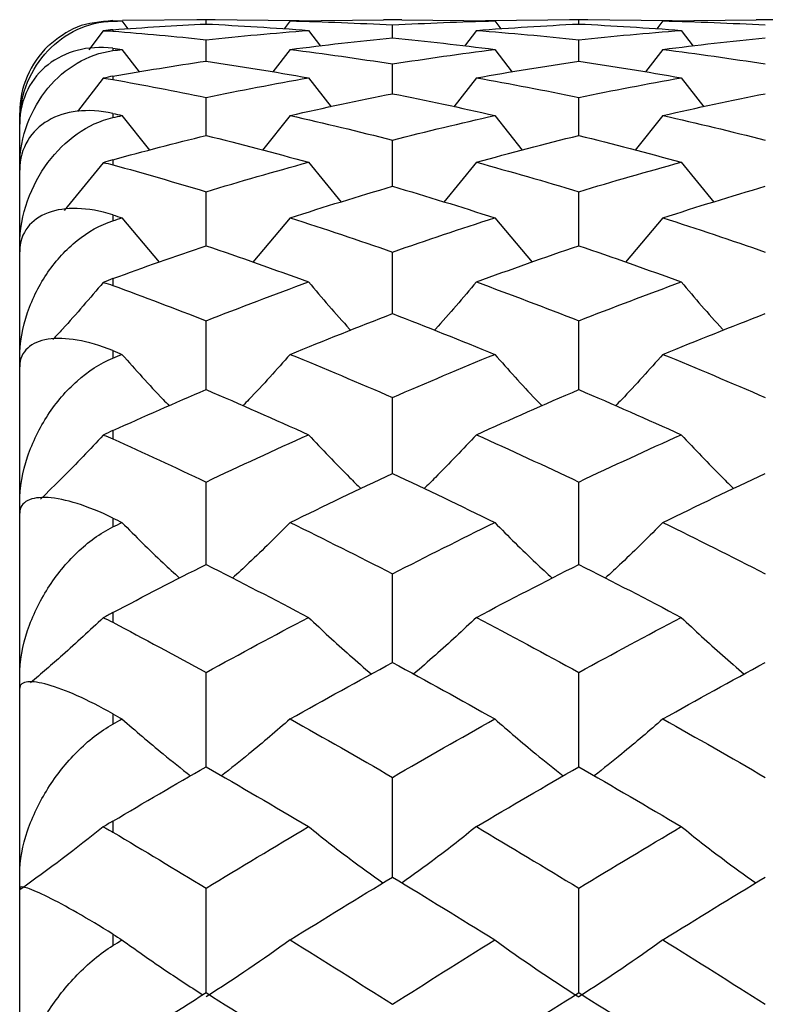
# Paper-space layout '_Right' of a CAD drawing. Units: inches. Extents: x -2.1 to 3.9, y -5.4 to 5.4.
# Drawn here: x -2.1 to -1.8, y -2.7 to -2.3 of the extents above; entities that cross this region are included whole.
import ezdxf

# ---------------------------------------------------------------- set-up
doc = ezdxf.new("R2010")
doc.units = ezdxf.units.IN
doc.header["$MEASUREMENT"] = 0

psp = doc.layouts.new('_Right')

# ---------------------------------------------------------------- linework, layer by layer
at = {"color": 7, "linetype": 'Continuous', "lineweight": 25}
for p, q in [((-2.0472440945, -2.3232447019), (-2.0472440945, -2.3234414919)), ((-2.0433973504, -2.3233382926), (-2.0408716217, -2.3266779031)), ((-2.0078840169, -2.3228395408), (-2.0431736792, -2.3232013549)), ((-2.0039996636, -2.3228346457), (-2.0117673644, -2.3228346457)), ((-2.0078840169, -2.3246550433), (-2.0078840169, -2.3228395408)), ((-1.9684787098, -2.3232935288), (-2.0078840169, -2.3228395408)), ((-1.9723609296, -2.3233382926), (-1.9749178648, -2.3267177683)), ((-1.9723609296, -2.3233382926), (-1.9329870139, -2.3228842923)), ((-1.9252303299, -2.3228346457), (-1.9329870139, -2.3228346457)), ((-1.9252303299, -2.3228842923), (-1.8859134649, -2.3233382926)), ((-1.8504207031, -2.3228395408), (-1.8897888494, -2.3232935427)), ((-1.885913465, -2.3233382926), (-1.8833592112, -2.3267180475)), ((-1.8465362332, -2.3228346457), (-1.8543012739, -2.3228346457)), ((-1.8504207031, -2.3246550433), (-1.8504207031, -2.3228395408)), ((-1.8110142127, -2.3232935288), (-1.8504207031, -2.3228395408)), ((-1.8148986825, -2.3233382926), (-1.8174557898, -2.3267176289)), ((-1.8148986825, -2.3233382926), (-1.7755019457, -2.3228842924)), ((-1.7677415423, -2.3228346457), (-1.7755019457, -2.3228346457)), ((-2.0513146057, -2.3275736239), (-2.0573510118, -2.3355218)), ((-2.0472440945, -2.3270686747), (-2.0472440945, -2.3276688128)), ((-1.9645932898, -2.3273637873), (-1.959590997, -2.3339469321)), ((-1.9291058601, -2.3304896253), (-1.9291058601, -2.3250519628)), ((-1.8936692742, -2.3273637873), (-1.8986622973, -2.3339472271)), ((-1.8071286759, -2.3273637873), (-1.8021236753, -2.3339471958)), ((-2.0078840169, -2.3403148615), (-2.0078840169, -2.3312815307)), ((-1.8504207031, -2.3403148615), (-1.8504207031, -2.3312815307)), ((-2.0472440945, -2.3349103184), (-2.0472440945, -2.3358894797)), ((-2.0433973504, -2.3353951648), (-2.0361057414, -2.3448957116)), ((-1.9723609296, -2.3353951648), (-1.9796792694, -2.3449265995)), ((-1.885913465, -2.3353951648), (-1.8786027995, -2.3449273874)), ((-1.8148986825, -2.3353951648), (-1.8222175147, -2.3449262061)), ((-1.9291058601, -2.3540828842), (-1.9291058601, -2.3414978946)), ((-2.0513146057, -2.3475980222), (-2.0621674613, -2.3615399499)), ((-2.0472440945, -2.3467036496), (-2.0472440945, -2.3480926163)), ((-1.9645932898, -2.3473932972), (-1.9550736979, -2.3596161448)), ((-1.8936692742, -2.3473932972), (-1.9031714895, -2.3596170323)), ((-1.8071286759, -2.3473932972), (-1.7976039024, -2.3596166711)), ((-2.0078840169, -2.371726617), (-2.0078840169, -2.3556512815)), ((-1.8504207031, -2.371726617), (-1.8504207031, -2.3556512815)), ((-2.0866141732, -3.937007874), (-2.0866141732, -2.3622047244)), ((-2.0472440945, -2.3624330654), (-2.0472440945, -2.3641755397)), ((-2.0433973504, -2.3632997306), (-2.0317632098, -2.3779388315)), ((-1.9723609296, -2.3632997306), (-1.9840182312, -2.3779619125)), ((-1.885913465, -2.3632997306), (-1.874268301, -2.3779632338)), ((-1.8148986825, -2.3632997306), (-1.8265567252, -2.377961253)), ((-1.9291058601, -2.3931601015), (-1.9291058601, -2.3736727373)), ((-2.0472440945, -2.3819662112), (-2.0472440945, -2.3841169718)), ((-2.0513146057, -2.3832325994), (-2.0677550566, -2.4034141376)), ((-1.9645932898, -2.3830369706), (-1.9508684989, -2.3998761743)), ((-1.8936692742, -2.3830369706), (-1.9073693713, -2.3998778379)), ((-1.8071286759, -2.3830369706), (-1.7933963604, -2.3998769656)), ((-2.0078840169, -2.4182789158), (-2.0078840169, -2.3954744635)), ((-1.8504207031, -2.4182789158), (-1.8504207031, -2.3954744635)), ((-2.0472440945, -2.405277244), (-2.0472440945, -2.4077491161)), ((-2.0433973504, -2.4065088594), (-2.0276369713, -2.4252501985)), ((-1.9723609296, -2.4065088594), (-1.988141527, -2.4252664853)), ((-1.885913465, -2.4065088594), (-1.8701491702, -2.4252683283)), ((-1.8148986825, -2.4065088594), (-1.8306802191, -2.4252655655)), ((-1.9291058601, -2.4469606835), (-1.9291058601, -2.4209502442)), ((-2.0472440945, -2.432170014), (-2.0472440945, -2.4350407064)), ((-2.0078840169, -2.4790656701), (-2.0078840169, -2.449975964)), ((-1.8504207031, -2.4790656701), (-1.8504207031, -2.449975964)), ((-2.0472440945, -2.4626089411), (-2.0472440945, -2.4657620987)), ((-1.9291058601, -2.5144374633), (-1.9291058601, -2.4824102124)), ((-2.0472440945, -2.496337898), (-2.0472440945, -2.4998726475)), ((-2.0078840169, -2.5529037351), (-2.0078840169, -2.518094973)), ((-1.8504207031, -2.5529037351), (-1.8504207031, -2.518094973)), ((-2.0472440945, -2.5333122602), (-2.0472440945, -2.5370853307)), ((-1.9291058601, -2.5942770819), (-1.9291058601, -2.5568563934)), ((-2.0472440945, -2.5732209083), (-2.0472440945, -2.577350915)), ((-2.0078840169, -2.6383559368), (-2.0078840169, -2.5985056318)), ((-1.8504207031, -2.6383559368), (-1.8504207031, -2.5985056318)), ((-2.0472440945, -2.6160110419), (-2.0472440945, -2.6203305867)), ((-1.9291058601, -2.684925552), (-1.9291058601, -2.6428397772)), ((-2.0472440945, -2.6613226047), (-2.0472440945, -2.6659674826)), ((-2.0078840169, -2.7337590452), (-2.0078840169, -2.6896428381)), ((-1.8504207031, -2.7337590452), (-1.8504207031, -2.6896428381)), ((-2.0472440945, -2.7090956482), (-2.0472440945, -2.7138775924))]:
    psp.add_line(p, q, dxfattribs=at)
psp.add_arc((-2.0472440945, -2.3622047244), 0.0393700787401587, 133.9523426585, 180, dxfattribs=at)
for points, knots in [([(-2.086614173228346, -2.366158890787294), (-2.086614173228346, -2.359996693967381), (-2.085379475700344, -2.35441352537836), (-2.081138309491281, -2.344125777267607), (-2.078228391226016, -2.339712175882415), (-2.071100955684279, -2.332186496452746), (-2.066964430966672, -2.329185441497885), (-2.057739432494962, -2.324884994571372), (-2.052665227435028, -2.323593709572763), (-2.04724409448801, -2.323441491947662)], [0, 0, 0, 0, 0.25, 0.25, 0.5, 0.5, 0.75, 0.75, 1, 1, 1, 1]), ([(-2.047244094488013, -2.323244701873935), (-2.052520824100688, -2.323697445635771), (-2.062991255490417, -2.324595809365464), (-2.070674052297561, -2.330844183097613), (-2.074484989396978, -2.333943595963086)], [0, 0, 0, 0, 0.5039648717673717, 1, 1, 1, 1]), ([(-2.047244094488018, -2.334910318351094), (-2.052667218095225, -2.334233411687662), (-2.057653236105728, -2.334595167077348), (-2.066955255935557, -2.337022798313091), (-2.071061329743339, -2.339045010961587), (-2.078216297688729, -2.344663209318314), (-2.081120962302789, -2.348150047789321), (-2.085338734137635, -2.356559550883407), (-2.086614173228346, -2.361441917547591), (-2.086614173228346, -2.366893071953268)], [0, 0, 0, 0, 0.25, 0.25, 0.5, 0.5, 0.75, 0.75, 1, 1, 1, 1]), ([(-2.086614173228346, -2.384751916603623), (-2.086614173228346, -2.37826785637842), (-2.085379475700345, -2.372278321111499), (-2.081138309491282, -2.361044727203641), (-2.078228391226016, -2.356116358986646), (-2.071100955684281, -2.347490696505538), (-2.066964430966674, -2.343918269416182), (-2.057739432494966, -2.338464422712235), (-2.052665227435033, -2.336592826918174), (-2.047244094488017, -2.335889479683331)], [0, 0, 0, 0, 0.25, 0.25, 0.5, 0.5, 0.75, 0.75, 1, 1, 1, 1]), ([(-2.047244094488024, -2.362433065392777), (-2.05266721809523, -2.361217606603419), (-2.057653236105732, -2.360970170265394), (-2.06695525593556, -2.362071144271116), (-2.07106132974334, -2.363404437057896), (-2.078216297688729, -2.367598509521883), (-2.081120962302789, -2.370378473468763), (-2.085338734137635, -2.37739700085358), (-2.086614173228344, -2.381604204359311), (-2.086614173228346, -2.386451114064617)], [0, 0, 0, 0, 0.25, 0.25, 0.5, 0.5, 0.75, 0.75, 1, 1, 1, 1]), ([(-2.086614173228346, -2.418231962968471), (-2.086614173228346, -2.411552244194753), (-2.085379475700345, -2.405272921740907), (-2.081138309491283, -2.393312131163337), (-2.078228391226018, -2.387964921195948), (-2.071100955684282, -2.378407164372046), (-2.066964430966677, -2.374332898377917), (-2.057739432494971, -2.367831804818969), (-2.052665227435038, -2.36541632671268), (-2.047244094488022, -2.364175539721975)], [0, 0, 0, 0, 0.25, 0.25, 0.5, 0.5, 0.75, 0.75, 1, 1, 1, 1]), ([(-2.047244094488029, -2.40527724403448), (-2.052667218095234, -2.403546890641969), (-2.057653236105735, -2.402695078643095), (-2.066955255935562, -2.402447966212113), (-2.071061329743341, -2.403066388109683), (-2.07821629768873, -2.405754701831107), (-2.081120962302789, -2.407773682417797), (-2.085338734137634, -2.413264626441256), (-2.086614173228345, -2.416714778357917), (-2.086614173228346, -2.420863103778719)], [0, 0, 0, 0, 0.25, 0.25, 0.5, 0.5, 0.75, 0.75, 1, 1, 1, 1]), ([(-2.086614173228346, -2.465947378862334), (-2.086614173228346, -2.459202014667963), (-2.085379475700345, -2.452755124896133), (-2.081138309491284, -2.440299940832247), (-2.078228391226019, -2.434637966474115), (-2.071100955684286, -2.424334146172213), (-2.066964430966679, -2.419837342226476), (-2.057739432494974, -2.412415538203769), (-2.052665227435042, -2.409503192319025), (-2.047244094488028, -2.407749116079859)], [0, 0, 0, 0, 0.25, 0.25, 0.5, 0.5, 0.75, 0.75, 1, 1, 1, 1]), ([(-2.051314605666861, -2.433783768940576), (-2.05695637591708, -2.440425188131935), (-2.063892226114127, -2.448589981550325), (-2.071257739306565, -2.456464544760624), (-2.0726319850947, -2.457933768295009)], [0, 0, 0, 0, 0.8134215835026436, 1, 1, 1, 1]), ([(-1.964593289754108, -2.433601044112169), (-1.958916075397165, -2.44031804654544), (-1.953099719830309, -2.447199674054811), (-1.946918751213094, -2.453834814056364), (-1.946770887582346, -2.453993542558628)], [0, 0, 0, 0, 0.9760775956157042, 1, 1, 1, 1]), ([(-1.893669274242019, -2.433601044115201), (-1.899334706324861, -2.440319969270617), (-1.905138892405309, -2.447203449875872), (-1.911312756404584, -2.453837377175043), (-1.911460347866799, -2.453995966841161)], [0, 0, 0, 0, 0.9760941507245824, 1, 1, 1, 1]), ([(-1.807128675904842, -2.433601044114951), (-1.801448739291415, -2.440318819537788), (-1.795629621385179, -2.447201207478649), (-1.78944428513874, -2.453835864358259), (-1.789296344658911, -2.453994551660481)], [0, 0, 0, 0, 0.9760820634585092, 1, 1, 1, 1]), ([(-2.047244094488034, -2.462608941073473), (-2.052667218095239, -2.460397372438345), (-2.057653236105739, -2.458957764330262), (-2.066955255935566, -2.457367375224957), (-2.071061329743344, -2.457258889354526), (-2.078216297688732, -2.458389119364711), (-2.08112096230279, -2.459607819430647), (-2.085338734137635, -2.463464305113188), (-2.086614173228345, -2.466090252158215), (-2.086614173228346, -2.469459250858845)], [0, 0, 0, 0, 0.25, 0.25, 0.5, 0.5, 0.75, 0.75, 1, 1, 1, 1]), ([(-2.086614173228346, -2.526969437990319), (-2.086614173228346, -2.520289719216602), (-2.085379475700346, -2.513800743502969), (-2.081138309491286, -2.501093591943008), (-2.07822839122602, -2.495227057084616), (-2.071100955684288, -2.484377725446467), (-2.066964430966683, -2.479545908722887), (-2.05773943249498, -2.471347851209546), (-2.052665227435047, -2.467995323046247), (-2.047244094488033, -2.465762098657383)], [0, 0, 0, 0, 0.25, 0.25, 0.5, 0.5, 0.75, 0.75, 1, 1, 1, 1]), ([(-2.043397350358368, -2.464181534501718), (-2.037707831312221, -2.470606421112648), (-2.031210405713934, -2.477943635803971), (-2.02429957427222, -2.48501311901844), (-2.023440263777927, -2.48589215668079)], [0, 0, 0, 0, 0.875657436946636, 1, 1, 1, 1]), ([(-1.972360929557479, -2.464181534501713), (-1.978053083433748, -2.470605848725414), (-1.984556901004736, -2.47794622789258), (-1.991472639660921, -2.485019763823685), (-1.9923357103003, -2.485902527253917)], [0, 0, 0, 0, 0.8752019585634329, 0.9999999999999999, 0.9999999999999999, 0.9999999999999999, 0.9999999999999999]), ([(-1.885913464956526, -2.464181534508984), (-1.880228253438423, -2.470606865198502), (-1.873732189887371, -2.477948607253785), (-1.866820823524362, -2.485021545167751), (-1.865958132538989, -2.485904403846917)], [0, 0, 0, 0, 0.8751779402130954, 1, 1, 1, 1]), ([(-1.814898682519902, -2.464181534501712), (-1.820591629633127, -2.47060525760707), (-1.827096298493765, -2.477944899241138), (-1.834011155023725, -2.485018828474413), (-1.834874064350218, -2.485901588584317)], [0, 0, 0, 0, 0.8752093665638558, 1, 1, 1, 1]), ([(-2.05131460566686, -2.498267609766105), (-2.056974314728669, -2.504299720489611), (-2.065556925221699, -2.513447055842946), (-2.074669527258312, -2.522268640679005), (-2.077772923079035, -2.52527292742415)], [0, 0, 0, 0, 0.6594391142888675, 1, 1, 1, 1]), ([(-1.964593289754107, -2.498101345439495), (-1.958894295329826, -2.50419985890135), (-1.951702965464526, -2.511895325632344), (-1.944062551651718, -2.519314549065753), (-1.942477022892715, -2.520854176684276)], [0, 0, 0, 0, 0.792481297760952, 1, 1, 1, 1]), ([(-1.89366927424202, -2.498101345443237), (-1.899356792166747, -2.504201439802373), (-1.906533705064833, -2.511898970863383), (-1.91416595200219, -2.51931681546086), (-1.915749840560593, -2.520856209990726)], [0, 0, 0, 0, 0.7924741466828306, 1, 1, 1, 1]), ([(-1.807128675904841, -2.498101345442921), (-1.801426862168782, -2.504200493952355), (-1.794231934251484, -2.511896805321623), (-1.786585940592732, -2.519315476886812), (-1.784999219823215, -2.520855023057012)], [0, 0, 0, 0, 0.7924768394620549, 1, 1, 1, 1]), ([(-2.04724409448804, -2.533312260240732), (-2.052667218095245, -2.530662522030847), (-2.057653236105744, -2.528663138147845), (-2.066955255935569, -2.525760427483114), (-2.071061329743347, -2.524927145398747), (-2.078216297688734, -2.524477293056163), (-2.081120962302792, -2.524871991990814), (-2.085338734137636, -2.527018957225316), (-2.086614173228346, -2.528769588326445), (-2.086614173228346, -2.531293686579378)], [0, 0, 0, 0, 0.25, 0.25, 0.5, 0.5, 0.75, 0.75, 1, 1, 1, 1]), ([(-2.043397350358367, -2.535195223030484), (-2.037689403926994, -2.540943759280613), (-2.029793996077491, -2.548895312221433), (-2.021397856014184, -2.556556176830722), (-2.019071664283525, -2.558678656895306)], [0, 0, 0, 0, 0.7229451017824958, 0.9999999999999999, 0.9999999999999999, 0.9999999999999999, 0.9999999999999999]), ([(-1.972360929557478, -2.535195223030478), (-1.97807140411269, -2.540943305218301), (-1.98597247000798, -2.548896405385096), (-1.994372346633098, -2.556559853101155), (-1.996701234562469, -2.558684564174878)], [0, 0, 0, 0, 0.7227473648354996, 1, 1, 1, 1]), ([(-1.885913464956525, -2.535195223039171), (-1.880209783136431, -2.540944138657153), (-1.872317878375961, -2.548898631204974), (-1.86392306650149, -2.556561342015913), (-1.861595400306649, -2.558686015347749)], [0, 0, 0, 0, 0.7227256274891253, 1, 1, 1, 1]), ([(-1.814898682519903, -2.535195223030478), (-1.820609873223315, -2.540942820423329), (-1.828511835523043, -2.548895154756203), (-1.836910507760508, -2.556559065141775), (-1.83923898920432, -2.558683838274395)], [0, 0, 0, 0, 0.7227560049998086, 1, 1, 1, 1]), ([(-2.086614173228346, -2.600110415383063), (-2.086614173228346, -2.593626355157862), (-2.085379475700345, -2.587221594033588), (-2.081138309491284, -2.574509805228496), (-2.078228391226021, -2.568552895297781), (-2.07110095568429, -2.557369222222788), (-2.066964430966686, -2.552296438537784), (-2.057739432494984, -2.543481693398153), (-2.052665227435052, -2.539754236103555), (-2.047244094488038, -2.537085330737467)], [0, 0, 0, 0, 0.25, 0.25, 0.5, 0.5, 0.75, 0.75, 1, 1, 1, 1]), ([(-2.05131460566686, -2.575429017294931), (-2.056984787832254, -2.580740854205157), (-2.06694050158954, -2.59006738486344), (-2.077509862937597, -2.599061428776619), (-2.082059544966177, -2.60293300044576)], [0, 0, 0, 0, 0.5695404974098514, 1, 1, 1, 1]), ([(-1.964593289754107, -2.575282449616115), (-1.958878897702212, -2.580650147910846), (-1.950255822967362, -2.588750058300132), (-1.941095705714612, -2.596558754844229), (-1.938005871143281, -2.599192736470583)], [0, 0, 0, 0, 0.6626861331492647, 1, 1, 1, 1]), ([(-1.893669274242019, -2.575282449620492), (-1.899372404530646, -2.580651437221397), (-1.907978640845729, -2.588753439758193), (-1.9171293988645, -2.596560596014575), (-1.920216186140418, -2.599194151676725)], [0, 0, 0, 0, 0.662674144635326, 1, 1, 1, 1]), ([(-1.807128675904841, -2.575282449620119), (-1.801411396502091, -2.580650665472474), (-1.792783887363973, -2.588751429500082), (-1.783616963953213, -2.596559506517479), (-1.780524779098379, -2.599193325566325)], [0, 0, 0, 0, 0.6626801909128598, 1, 1, 1, 1]), ([(-2.047244094488045, -2.616011041852498), (-2.052667218095249, -2.612974708208077), (-2.057653236105747, -2.610454464283179), (-2.066955255935573, -2.606295930020324), (-2.071061329743351, -2.604754070609951), (-2.078216297688738, -2.602732891778746), (-2.081120962302795, -2.602295907216311), (-2.085338734137637, -2.602691563766622), (-2.086614173228346, -2.603532804880783), (-2.086614173228346, -2.605162873984642)], [0, 0, 0, 0, 0.25, 0.25, 0.5, 0.5, 0.75, 0.75, 1, 1, 1, 1]), ([(-2.043397350358367, -2.618167724274894), (-2.037675767695981, -2.623133108299149), (-2.028295174486253, -2.631273906118576), (-2.018321075462246, -2.639116686907004), (-2.014430561001899, -2.642175855659316)], [0, 0, 0, 0, 0.6099382559785257, 1, 1, 1, 1]), ([(-1.972360929557478, -2.618167724274889), (-1.978084968988161, -2.623132749512807), (-1.98747067201055, -2.631273897551023), (-1.997447509790031, -2.639118137551682), (-2.001339793998296, -2.64217842700965)], [0, 0, 0, 0, 0.6098679467086444, 1, 1, 1, 1]), ([(-1.885913464956525, -2.618167724284838), (-1.880196108098691, -2.623133420937669), (-1.870821133044592, -2.631275869171021), (-1.860850171995402, -2.639119228421174), (-1.856960031663581, -2.642179291338424)], [0, 0, 0, 0, 0.6098530209244686, 1, 1, 1, 1]), ([(-1.814898682519902, -2.618167724274889), (-1.820623381378984, -2.62313235887736), (-1.830010064652775, -2.631272778789506), (-1.839985393761971, -2.639117549587862), (-1.843877023921846, -2.642177994642055)], [0, 0, 0, 0, 0.6098745096753692, 1, 1, 1, 1]), ([(-2.086614173228346, -2.683946705112246), (-2.086614173228346, -2.677784508292335), (-2.085379475700346, -2.671588623147401), (-2.081138309491287, -2.659119617606823), (-2.078228391226022, -2.653188277079697), (-2.071100955684292, -2.641887940043028), (-2.066964430966689, -2.636672925360819), (-2.057739432494987, -2.627413061582419), (-2.052665227435056, -2.623383225872841), (-2.047244094488043, -2.620330586736646)], [0, 0, 0, 0, 0.25, 0.25, 0.5, 0.5, 0.75, 0.75, 1, 1, 1, 1]), ([(-1.964593289754106, -2.663642114241434), (-1.958867034749644, -2.668178549645964), (-1.948690403768373, -2.676240647657023), (-1.937881288274356, -2.684012543496567), (-1.933154318414325, -2.687411296836669)], [0, 0, 0, 0, 0.5626867098748107, 1, 1, 1, 1]), ([(-1.893669274242019, -2.663642114246362), (-1.899384432114711, -2.668179572968654), (-1.909541503529649, -2.676243618321606), (-1.920339866461751, -2.684013842313611), (-1.925062231066932, -2.687411934319306)], [0, 0, 0, 0, 0.5626777285709595, 1, 1, 1, 1]), ([(-1.807128675904841, -2.663642114245934), (-1.801399481454346, -2.668178960182226), (-1.79121754764732, -2.67624185024734), (-1.780400336844931, -2.684013070450525), (-1.775669779646215, -2.687411562200994)], [0, 0, 0, 0, 0.5626823508263501, 1, 1, 1, 1]), ([(-2.04724409448805, -2.709095648193168), (-2.052667218095254, -2.705731817894824), (-2.057653236105752, -2.702739767609289), (-2.066955255935576, -2.697406350887476), (-2.071061329743353, -2.695185924690678), (-2.078216297688738, -2.691632759317745), (-2.081120962302796, -2.69037259666567), (-2.085338734137637, -2.689009243527089), (-2.086614173228346, -2.688924720852895), (-2.086614173228346, -2.689629033366749)], [0, 0, 0, 0, 0.25, 0.25, 0.5, 0.5, 0.75, 0.75, 1, 1, 1, 1]), ([(-2.086614173228346, -2.776846529160654), (-2.086614173228346, -2.77112613589774), (-2.085379475700345, -2.765259722588774), (-2.081138309491287, -2.753276195322274), (-2.078228391226024, -2.7474858709953), (-2.071100955684296, -2.73628881820343), (-2.066964430966692, -2.731033076852814), (-2.057739432494992, -2.721508327151152), (-2.052665227435061, -2.717254549194812), (-2.047244094488049, -2.71387759243697)], [0, 0, 0, 0, 0.25, 0.25, 0.5, 0.5, 0.75, 0.75, 1, 1, 1, 1]), ([(-2.043397350358366, -2.711484072878048), (-2.037664896336361, -2.715573075010834), (-2.026637650603788, -2.723438891491205), (-2.014914039247401, -2.731016440498698), (-2.009284883814293, -2.734654841659269)], [0, 0, 0, 0, 0.5198445886692936, 1, 1, 1, 1])]:
    psp.add_open_spline(points, degree=3, knots=knots, dxfattribs=at)
for points in [[(-2.047244094488013, -2.323244701873936), (-2.045961985764917, -2.323274296164751), (-2.044679734002103, -2.323305493057006), (-2.043397350358363, -2.323338292622006)], [(-2.047244094488188, -2.32344149194767), (-2.045961985765034, -2.323405492176608), (-2.044679734002162, -2.323371092187012), (-2.043397350358363, -2.32333829262201)], [(-1.972360929557487, -2.32333829262201), (-1.957927831006717, -2.323707245669756), (-1.943504185610935, -2.32427884159013), (-1.92910586011389, -2.32505196282951)], [(-1.929105860113874, -2.325051962829507), (-1.914697101009675, -2.324278281355306), (-1.900326643919997, -2.323707254075745), (-1.885913464956526, -2.323338292622459)], [(-1.81489868251991, -2.323338292622008), (-1.800464469626509, -2.323707183921102), (-1.786032456592223, -2.324278712177495), (-1.771618542415848, -2.325051962829507)], [(-2.047244094488013, -2.32706867470589), (-2.048590136270138, -2.327168397391444), (-2.049946609268356, -2.327335371195355), (-2.051314605666854, -2.327573623909363)], [(-2.05131460566686, -2.327573623909413), (-2.049944851675368, -2.327528976160799), (-2.048588447212495, -2.327562409923651), (-2.047244094488013, -2.327668812843219)], [(-2.047244094488188, -2.327068674705903), (-2.034135041476567, -2.326097479020282), (-2.021011029649098, -2.325292614410301), (-2.007884016916726, -2.324655043253352)], [(-2.04724409448813, -2.327668812843266), (-2.034135041476528, -2.328706369049846), (-2.02101102964908, -2.329910898590387), (-2.007884016916728, -2.331281530730945)], [(-2.007884016916714, -2.324655043253352), (-1.993452091054045, -2.325355993260551), (-1.979016544461608, -2.326259280305259), (-1.964593289759937, -2.327363787294139)], [(-2.007884016916713, -2.331281530730942), (-1.9934520910521, -2.329774648560299), (-1.979016544457717, -2.328468294282235), (-1.964593289754108, -2.327363787293308)], [(-1.893669274242027, -2.327363787293946), (-1.879274539531229, -2.326259649956163), (-1.864853063031464, -2.325356227929734), (-1.850420703126393, -2.324655043253653)], [(-1.893669274242028, -2.327363787293951), (-1.879274539529174, -2.328467924631891), (-1.864853063027345, -2.329774144075997), (-1.850420703120211, -2.331281530730945)], [(-1.850420703122069, -2.324655043253261), (-1.835995587318535, -2.325355875980382), (-1.821559606815208, -2.326259095472652), (-1.807128675905365, -2.327363787293964)], [(-1.850420703120194, -2.331281530730945), (-1.83599558731711, -2.329774900685855), (-1.821559606814233, -2.32846847911516), (-1.807128675904841, -2.327363787293891)], [(-1.972360929557486, -2.335395164832424), (-1.957927831001567, -2.333559378346597), (-1.94350418560064, -2.331923758532182), (-1.929105860098476, -2.330489625329375)], [(-1.929105860109257, -2.330489625331369), (-1.914697101002482, -2.331924797764847), (-1.900326643910228, -2.333559336523976), (-1.885913464944162, -2.335395164831749)], [(-1.814898682519909, -2.335395164832424), (-1.800464469620739, -2.333559685587074), (-1.786032456580682, -2.331923998591352), (-1.771618542398559, -2.330489625329188)], [(-2.047244094488018, -2.334910318351094), (-2.04596198576492, -2.335070349359188), (-2.044679734002105, -2.335231965209828), (-2.043397350358363, -2.335395164832424)], [(-2.047244094488188, -2.335889479683354), (-2.045961985765034, -2.335723136663538), (-2.044679734002162, -2.33555836445503), (-2.043397350358363, -2.335395164832427)], [(-1.972360929557487, -2.33539516483243), (-1.957927831006717, -2.337230951317603), (-1.943504185610935, -2.339266101906965), (-1.92910586011389, -2.341497894646705)], [(-1.929105860113874, -2.341497894646705), (-1.914697101009675, -2.339264484659966), (-1.900326643919996, -2.337230993142335), (-1.885913464956525, -2.335395164834679)], [(-1.81489868251991, -2.33539516483243), (-1.800464469626509, -2.337230644077046), (-1.786032456592223, -2.33926572832756), (-1.771618542415848, -2.341497894646705)], [(-2.047244094488188, -2.346703649560666), (-2.034135041476567, -2.344411482148581), (-2.021011029649098, -2.342281164132904), (-2.007884016916726, -2.340314861506297)], [(-2.007884016916714, -2.340314861506297), (-1.993452091054045, -2.34247662780525), (-1.979016544461607, -2.344837013305339), (-1.964593289759936, -2.347393297173833)], [(-1.893669274242026, -2.347393297173385), (-1.879274539531228, -2.344837868829674), (-1.864853063031464, -2.342477351537101), (-1.850420703126393, -2.340314861507224)], [(-1.850420703122069, -2.340314861506017), (-1.835995587318535, -2.34247626610714), (-1.821559606815208, -2.344836585526566), (-1.807128675905366, -2.347393297173428)], [(-2.047244094488018, -2.346703649560636), (-2.048590136270144, -2.346939010048193), (-2.049946609268356, -2.347235938546834), (-2.051314605666855, -2.347598022249935)], [(-2.051314605666861, -2.347598022249981), (-2.04994485167537, -2.347684263390291), (-2.0485884472125, -2.347850911528835), (-2.047244094488018, -2.348092616271448)], [(-2.047244094488131, -2.348092616271482), (-2.034135041476529, -2.350449527687874), (-2.02101102964908, -2.35296977495083), (-2.007884016916727, -2.355651281478734)], [(-2.007884016916711, -2.355651281478737), (-1.993452091052099, -2.352703215212234), (-1.979016544457716, -2.349949581040652), (-1.964593289754107, -2.347393297171911)], [(-1.893669274242028, -2.347393297173393), (-1.879274539529174, -2.349948725517469), (-1.864853063027345, -2.352702228238477), (-1.85042070312021, -2.355651281478738)], [(-1.850420703120195, -2.355651281478734), (-1.835995587317111, -2.352703708470997), (-1.821559606814234, -2.349950008820028), (-1.807128675904841, -2.347393297173254)], [(-1.972360929557486, -2.363299730622113), (-1.957927831001567, -2.360032842194107), (-1.94350418560064, -2.356959586921099), (-1.929105860098476, -2.354082884213421)], [(-1.929105860109258, -2.354082884217423), (-1.914697101002483, -2.356961671499533), (-1.900326643910229, -2.360032767768292), (-1.885913464944164, -2.363299730620913)], [(-1.81489868251991, -2.363299730622113), (-1.800464469620739, -2.36003338894634), (-1.786032456580683, -2.356960068451608), (-1.771618542398558, -2.35408288421305)], [(-2.047244094488024, -2.362433065392777), (-2.045961985764924, -2.362720418296611), (-2.044679734002106, -2.363009307436939), (-2.043397350358363, -2.363299730622113)], [(-2.047244094488188, -2.364175539722017), (-2.045961985765034, -2.363882091131115), (-2.044679734002161, -2.363590153807307), (-2.043397350358362, -2.363299730622121)], [(-1.972360929557486, -2.363299730622119), (-1.957927831006716, -2.36656661904896), (-1.943504185610933, -2.370025712416039), (-1.929105860113889, -2.373672737349087)], [(-1.929105860113874, -2.373672737349086), (-1.914697101009675, -2.370023069634735), (-1.900326643919997, -2.366566693478362), (-1.885913464956526, -2.363299730626121)], [(-1.81489868251991, -2.363299730622122), (-1.800464469626509, -2.366566072296589), (-1.786032456592224, -2.370025101941162), (-1.771618542415848, -2.373672737349089)], [(-2.047244094488188, -2.381966211202675), (-2.034135041476566, -2.378397686495501), (-2.021011029649097, -2.374983379291103), (-2.007884016916725, -2.37172661703883)], [(-2.007884016916714, -2.37172661703883), (-1.993452091054045, -2.375307123307499), (-1.979016544461608, -2.379078665044107), (-1.964593289759936, -2.383036970634447)], [(-1.893669274242027, -2.383036970633754), (-1.879274539531229, -2.379079989790068), (-1.864853063031464, -2.375308322015401), (-1.850420703126393, -2.371726617040365)], [(-1.85042070312207, -2.371726617038366), (-1.835995587318536, -2.375306524231492), (-1.821559606815209, -2.379078002645397), (-1.807128675905366, -2.383036970633819)], [(-2.047244094488024, -2.38196621120263), (-2.048590136270148, -2.382332628468018), (-2.049946609268354, -2.382753732285912), (-2.051314605666852, -2.383232599430689)], [(-2.051314605666859, -2.383232599430734), (-2.049944851675369, -2.38344805087427), (-2.048588447212505, -2.383744669772047), (-2.047244094488024, -2.384116971829826)], [(-2.047244094488133, -2.384116971829848), (-2.034135041476529, -2.387747363856279), (-2.02101102964908, -2.391534275095414), (-2.007884016916727, -2.395474463536268)], [(-2.007884016916712, -2.395474463536269), (-1.9934520910521, -2.391142593930409), (-1.979016544457717, -2.386995276222244), (-1.964593289754107, -2.383036970631466)], [(-1.893669274242027, -2.38303697063376), (-1.879274539529173, -2.386993951478011), (-1.864853063027345, -2.391141143677519), (-1.85042070312021, -2.395474463536269)], [(-1.850420703120195, -2.395474463536269), (-1.835995587317111, -2.391143318721665), (-1.821559606814234, -2.38699593862184), (-1.807128675904842, -2.383036970633551)], [(-1.972360929557486, -2.40650885935895), (-1.957927831001566, -2.401874455255985), (-1.94350418560064, -2.397423381942499), (-1.929105860098476, -2.393160101475955)], [(-1.929105860109257, -2.393160101481886), (-1.914697101002483, -2.397426471292754), (-1.900326643910228, -2.401874349675588), (-1.885913464944163, -2.406508859357248)], [(-1.81489868251991, -2.406508859358951), (-1.800464469620739, -2.401875230878065), (-1.786032456580683, -2.397424095571904), (-1.77161854239856, -2.393160101475405)], [(-2.047244094488029, -2.40527724403448), (-2.045961985764927, -2.40568632583664), (-2.044679734002107, -2.406096865368146), (-2.043397350358362, -2.406508859358951)], [(-2.047244094488188, -2.407749116079911), (-2.045961985765034, -2.407334273560953), (-2.04467973400216, -2.406920853349779), (-2.043397350358362, -2.406508859358958)], [(-1.972360929557486, -2.406508859358958), (-1.957927831006716, -2.41114326346027), (-1.943504185610933, -2.415958972287336), (-1.929105860113888, -2.420950244221799)], [(-1.929105860113874, -2.420950244221799), (-1.914697101009675, -2.415955355410459), (-1.900326643919996, -2.411143369045658), (-1.885913464956525, -2.406508859364636)], [(-1.81489868251991, -2.406508859358959), (-1.800464469626509, -2.411142487837992), (-1.786032456592223, -2.415958136799182), (-1.771618542415847, -2.4209502442218)], [(-2.047244094488188, -2.43217001398014), (-2.034135041476567, -2.427394589252166), (-2.021011029649098, -2.422762748465064), (-2.007884016916725, -2.418278915759851)], [(-2.007884016916714, -2.418278915759851), (-1.993452091054045, -2.423208471516482), (-1.979016544461608, -2.428317760719773), (-1.964593289759936, -2.433601044116148)], [(-1.893669274242026, -2.433601044115221), (-1.879274539531229, -2.428319528902684), (-1.864853063031464, -2.423210121868948), (-1.850420703126393, -2.418278915761964)], [(-1.850420703122069, -2.418278915759211), (-1.835995587318536, -2.42320764672291), (-1.821559606815208, -2.428316876593963), (-1.807128675905366, -2.433601044115309)], [(-2.047244094488029, -2.432170013980082), (-2.048590136270155, -2.432660356128023), (-2.049946609268356, -2.433197438958352), (-2.051314605666855, -2.433783768940537)], [(-2.051314605666861, -2.433783768940577), (-2.049944851675371, -2.434124237170064), (-2.04858844721251, -2.434545053477626), (-2.047244094488029, -2.435040706414503)], [(-2.047244094488135, -2.435040706414515), (-2.03413504147653, -2.4398739175997), (-2.021011029649081, -2.444853784895294), (-2.007884016916727, -2.449975963962995)], [(-2.007884016916712, -2.449975963962994), (-1.9934520910521, -2.444344605932227), (-1.979016544457717, -2.438884327509166), (-1.964593289754107, -2.433601044112168)], [(-1.893669274242027, -2.433601044115231), (-1.879274539529173, -2.438882559328522), (-1.864853063027344, -2.444342720627726), (-1.850420703120209, -2.449975963962994)], [(-1.850420703120195, -2.449975963962995), (-1.835995587317111, -2.444345548148736), (-1.821559606814234, -2.438885211636125), (-1.807128675904841, -2.433601044114951)], [(-1.972360929557486, -2.46418153450173), (-1.957927831001566, -2.458269818128115), (-1.94350418560064, -2.452527561853174), (-1.929105860098476, -2.446960683532636)], [(-1.929105860109257, -2.44696068354038), (-1.914697101002483, -2.452531595844561), (-1.900326643910229, -2.458269683448138), (-1.885913464944163, -2.464181534499558)], [(-1.814898682519909, -2.464181534501729), (-1.800464469620738, -2.458270807523437), (-1.786032456580682, -2.452528493691489), (-1.771618542398558, -2.446960683531917)], [(-2.047244094488035, -2.462608941073474), (-2.045961985764931, -2.463131789462004), (-2.044679734002109, -2.46365598869969), (-2.043397350358362, -2.464181534501731)], [(-2.047244094488188, -2.465762098657448), (-2.045961985765034, -2.465233936648189), (-2.04467973400216, -2.464707080303801), (-2.043397350358362, -2.464181534501739)], [(-1.972360929557486, -2.464181534501741), (-1.957927831006716, -2.470093250873248), (-1.943504185610933, -2.476171842865768), (-1.929105860113888, -2.48241021237093)], [(-1.929105860113875, -2.48241021237093), (-1.914697101009675, -2.476167322291712), (-1.900326643919997, -2.470093385559521), (-1.885913464956526, -2.464181534508983)], [(-1.814898682519909, -2.464181534501741), (-1.800464469626508, -2.470092261477671), (-1.786032456592222, -2.476170798626165), (-1.771618542415847, -2.48241021237093)], [(-2.047244094488188, -2.496337897977976), (-2.034135041476567, -2.490448521439567), (-2.021011029649098, -2.48468930058204), (-2.007884016916725, -2.479065670127211)], [(-2.007884016916714, -2.479065670127211), (-1.993452091054045, -2.485248327176289), (-1.979016544461608, -2.49159591734365), (-1.964593289759936, -2.498101345444394)], [(-1.893669274242026, -2.498101345443253), (-1.879274539531228, -2.491598094547843), (-1.864853063031463, -2.485250397051087), (-1.850420703126392, -2.479065670129862)], [(-1.850420703122069, -2.479065670126408), (-1.835995587318535, -2.485247292718821), (-1.821559606815208, -2.491594828699242), (-1.807128675905366, -2.498101345443362)], [(-2.047244094488035, -2.496337897977906), (-2.04859013627016, -2.496942621056248), (-2.049946609268356, -2.497585229192643), (-2.051314605666854, -2.498267609766073)], [(-2.05131460566686, -2.498267609766105), (-2.049944851675371, -2.498726467954732), (-2.048588447212515, -2.499263290961324), (-2.047244094488035, -2.499872647456679)], [(-2.007884016916712, -2.518094973047642), (-1.9934520910521, -2.51127373457046), (-1.979016544457717, -2.504606773541035), (-1.964593289754107, -2.498101345439496)], [(-1.893669274242027, -2.498101345443266), (-1.879274539529173, -2.504604596339605), (-1.864853063027344, -2.511271450909659), (-1.85042070312021, -2.518094973047643)], [(-1.850420703120195, -2.518094973047643), (-1.83599558731711, -2.511274875873051), (-1.821559606814233, -2.50460786218683), (-1.807128675904841, -2.498101345442921)], [(-2.047244094488136, -2.499872647456682), (-2.034135041476532, -2.505814604842599), (-2.021011029649081, -2.511890500742255), (-2.007884016916727, -2.518094973047643)], [(-1.972360929557485, -2.535195223030491), (-1.957927831001566, -2.52812125922096), (-1.94350418560064, -2.52119958647124), (-1.929105860098476, -2.514437463250986)], [(-1.929105860109257, -2.514437463260393), (-1.914697101002482, -2.521204486586705), (-1.900326643910228, -2.528121098062797), (-1.885913464944163, -2.535195223027893)], [(-1.814898682519909, -2.535195223030493), (-1.800464469620737, -2.528122443132073), (-1.786032456580682, -2.521200718381293), (-1.771618542398558, -2.514437463250113)], [(-2.047244094488039, -2.533312260240732), (-2.045961985764934, -2.533938698566481), (-2.044679734002111, -2.534566354568454), (-2.043397350358362, -2.535195223030493)], [(-2.047244094488188, -2.537085330737541), (-2.045961985765033, -2.536454129310715), (-2.04467973400216, -2.535824091492568), (-2.043397350358362, -2.535195223030503)], [(-1.972360929557486, -2.535195223030505), (-1.957927831006716, -2.542269186837513), (-1.943504185610933, -2.549492349116651), (-1.929105860113888, -2.556856393426134)], [(-1.929105860113874, -2.556856393426134), (-1.914697101009675, -2.549487012833248), (-1.900326643919996, -2.542269348003159), (-1.885913464956525, -2.535195223039171)], [(-1.81489868251991, -2.535195223030505), (-1.800464469626509, -2.542268002926098), (-1.786032456592223, -2.549491116450536), (-1.771618542415847, -2.556856393426135)], [(-2.047244094488188, -2.573220908324051), (-2.034135041476566, -2.566332209990461), (-2.021011029649097, -2.559557705745483), (-2.007884016916725, -2.552903735111058)], [(-2.007884016916714, -2.552903735111058), (-1.993452091054045, -2.560219155065789), (-1.979016544461607, -2.56768149757489), (-1.964593289759936, -2.575282449621837)], [(-1.893669274242026, -2.575282449620504), (-1.879274539531228, -2.567684041423561), (-1.864853063031463, -2.56022160417516), (-1.850420703126393, -2.552903735114194)], [(-1.850420703122069, -2.552903735110108), (-1.835995587318535, -2.560217931078964), (-1.821559606815208, -2.56768022560111), (-1.807128675905365, -2.575282449620632)], [(-2.04724409448804, -2.573220908323972), (-2.048590136270164, -2.573928242085856), (-2.049946609268355, -2.574663867891895), (-2.051314605666853, -2.575429017294903)], [(-2.05131460566686, -2.575429017294931), (-2.049944851675372, -2.575997334289999), (-2.04858844721252, -2.576639715346425), (-2.04724409448804, -2.57735091496921)], [(-2.047244094488138, -2.577350914969204), (-2.034135041476534, -2.58428596511421), (-2.021011029649082, -2.591339629215474), (-2.007884016916727, -2.598505631762606)], [(-2.007884016916712, -2.598505631762605), (-1.993452091052099, -2.590627280486924), (-1.979016544457717, -2.582883401664014), (-1.964593289754107, -2.575282449616114)], [(-1.893669274242027, -2.575282449620519), (-1.879274539529173, -2.582880857818548), (-1.864853063027344, -2.590624642918679), (-1.85042070312021, -2.598505631762605)], [(-1.850420703120194, -2.598505631762607), (-1.83599558731711, -2.590628598661441), (-1.821559606814233, -2.582884673639397), (-1.807128675904841, -2.575282449620119)], [(-1.972360929557486, -2.618167724274899), (-1.957927831001566, -2.610069199688489), (-1.94350418560064, -2.602102832950774), (-1.929105860098476, -2.594277081867486)], [(-1.929105860109257, -2.594277081878373), (-1.914697101002483, -2.602108503815145), (-1.900326643910228, -2.6100690151889), (-1.885913464944162, -2.618167724271924)], [(-1.814898682519909, -2.618167724274899), (-1.800464469620738, -2.610070555071909), (-1.786032456580682, -2.602104142901223), (-1.771618542398558, -2.594277081866476)], [(-2.047244094488045, -2.616011041852498), (-2.045961985764937, -2.616728877206019), (-2.044679734002112, -2.617447773362149), (-2.043397350358362, -2.618167724274902)], [(-2.047244094488188, -2.620330586736728), (-2.045961985765034, -2.619608631510128), (-2.04467973400216, -2.618887675187692), (-2.043397350358362, -2.618167724274912)], [(-1.972360929557486, -2.618167724274915), (-1.957927831006717, -2.626266248858435), (-1.943504185610934, -2.634493390786652), (-1.92910586011389, -2.642839777154447)], [(-1.929105860113874, -2.642839777154449), (-1.914697101009674, -2.634487342658589), (-1.900326643919995, -2.626266433366547), (-1.885913464956524, -2.618167724284837)], [(-1.814898682519909, -2.618167724274914), (-1.800464469626509, -2.626264893474668), (-1.786032456592223, -2.634491993686466), (-1.771618542415847, -2.642839777154447)], [(-2.047244094488188, -2.661322604675107), (-2.034135041476567, -2.65356866522362), (-2.021011029649098, -2.645910735610439), (-2.007884016916725, -2.638355936766034)], [(-2.007884016916714, -2.638355936766034), (-1.993452091054045, -2.646661733298168), (-1.979016544461608, -2.655093582140359), (-1.964593289759936, -2.663642114247871)], [(-1.893669274242027, -2.66364211424637), (-1.879274539531229, -2.655096443120387), (-1.864853063031463, -2.646664513972983), (-1.850420703126392, -2.638355936769595)], [(-1.850420703122068, -2.638355936764956), (-1.835995587318535, -2.646660343605495), (-1.821559606815208, -2.655092151594728), (-1.807128675905366, -2.663642114246513)], [(-2.047244094488045, -2.661322604675021), (-2.04859013627017, -2.662118781673353), (-2.049946609268355, -2.662933107029485), (-2.051314605666854, -2.663766132499287)], [(-2.051314605666858, -2.663766132499308), (-2.062614083206675, -2.67284258987729), (-2.074378460380657, -2.681716166356406), (-2.086614173228334, -2.690363214532736)], [(-2.05131460566686, -2.663766132499307), (-2.049944851675373, -2.664432846656959), (-2.048588447212524, -2.665168282546652), (-2.047244094488045, -2.665967482605186)], [(-2.007884016916711, -2.689642838101765), (-1.993452091052099, -2.680860717173675), (-1.979016544457716, -2.672190646350038), (-1.964593289754106, -2.663642114241434)], [(-1.893669274242027, -2.663642114246386), (-1.879274539529173, -2.672187785373592), (-1.864853063027344, -2.680857777035251), (-1.85042070312021, -2.689642838101764)], [(-1.850420703120195, -2.689642838101765), (-1.835995587317111, -2.680862186563345), (-1.821559606814234, -2.672192076897447), (-1.807128675904842, -2.663642114245935)], [(-2.04724409448814, -2.66596748260517), (-2.034135041476535, -2.673760642646698), (-2.021011029649083, -2.681654783401261), (-2.007884016916727, -2.689642838101764)], [(-1.972360929557485, -2.711484072878048), (-1.957927831001566, -2.7025186160839), (-1.94350418560064, -2.693662611625134), (-1.929105860098476, -2.684925552021988)], [(-1.929105860109257, -2.684925552034142), (-1.914697101002483, -2.693668942861484), (-1.900326643910228, -2.702518411833959), (-1.885913464944163, -2.711484072874756)], [(-1.814898682519909, -2.711484072878049), (-1.800464469620737, -2.702520116558629), (-1.786032456580682, -2.693664074119283), (-1.771618542398558, -2.684925552020859)], [(-2.04724409448805, -2.709095648193168), (-2.045961985764941, -2.709890908725831), (-2.044679734002114, -2.71068705254017), (-2.043397350358361, -2.711484072878052)], [(-2.047244094488188, -2.713877592437058), (-2.045961985765032, -2.713078935447958), (-2.04467973400216, -2.712281093215976), (-2.043397350358361, -2.711484072878065)], [(-1.972360929557478, -2.711484072878042), (-1.983722406534399, -2.719709633274081), (-1.995561235728428, -2.727747210425712), (-2.00788401691672, -2.735574547669696)], [(-1.972360929557486, -2.711484072878066), (-1.957927831006716, -2.720449529669016), (-1.943504185610933, -2.729520519286914), (-1.929105860113888, -2.738686794796247)], [(-1.929105860113874, -2.738686794796247), (-1.914697101009675, -2.729513877034122), (-1.900326643919996, -2.720449733928352), (-1.885913464956526, -2.711484072889049)], [(-1.885913464938855, -2.711484072878057), (-1.874566000553592, -2.719711029792466), (-1.862737335912602, -2.72774873202094), (-1.850420703120202, -2.735574547669696)], [(-1.814898682519903, -2.711484072878042), (-1.826261815850152, -2.719708820595033), (-1.838100302139541, -2.727746337766994), (-1.850420703120202, -2.735574547669696)], [(-1.81489868251991, -2.711484072878065), (-1.800464469626509, -2.720448029193902), (-1.786032456592223, -2.729518984945627), (-1.771618542415847, -2.738686794796248)], [(-2.047244094488188, -2.758928187725865), (-2.034135041476565, -2.750459928767929), (-2.021011029649097, -2.742067626675697), (-2.007884016916725, -2.733759045187365)], [(-2.007884016916715, -2.733759045187365), (-1.993452091054046, -2.742893555415106), (-1.979016544461608, -2.752130794243758), (-1.964593289759936, -2.761460518958173)], [(-1.893669274242027, -2.761460518956536), (-1.879274539531228, -2.752133916669422), (-1.864853063031463, -2.742896613532695), (-1.850420703126392, -2.733759045191281)], [(-1.850420703122069, -2.73375904518618), (-1.835995587318535, -2.742892027065375), (-1.821559606815208, -2.752129232970223), (-1.807128675905366, -2.761460518956693)]]:
    psp.add_open_spline(points, degree=3, dxfattribs=at)

doc.saveas('drawing.dxf')
